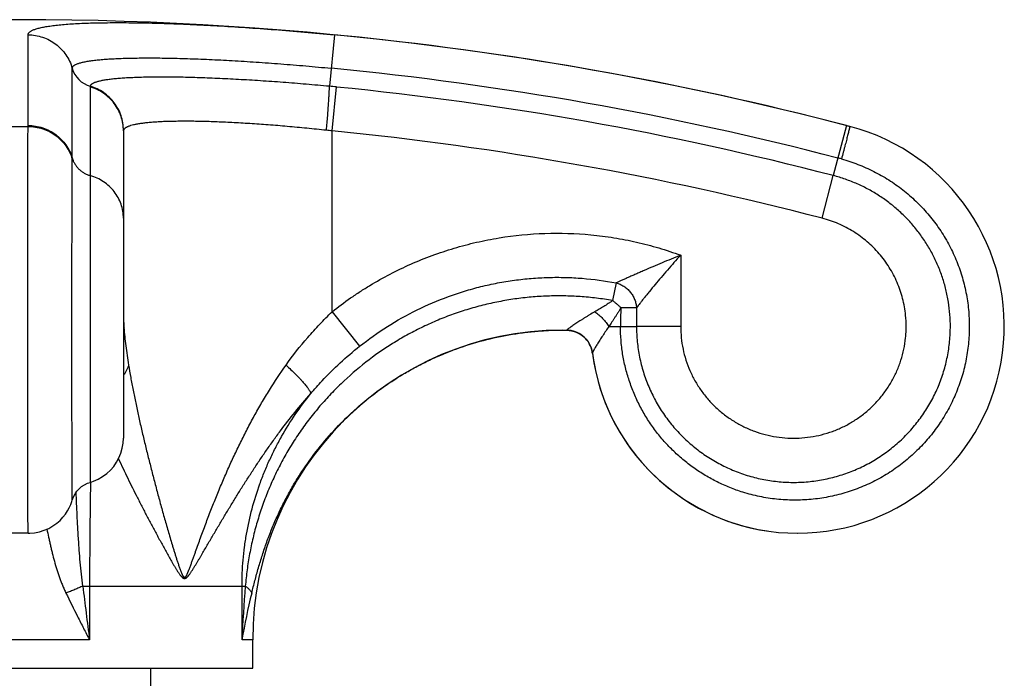
# Model space of a CAD drawing. Units: inches. Extents: x 0.6 to 21.3, y 5.5 to 13.
# Drawn here: x 10.1 to 11.6, y 7.1 to 8.2 of the extents above; entities that cross this region are included whole.
import ezdxf

# ---------------------------------------------------------------- set-up
doc = ezdxf.new("R2010")
doc.units = ezdxf.units.IN
doc.header["$LTSCALE"] = 1.21
doc.header["$MEASUREMENT"] = 0
doc.layers.get('0').update_dxf_attribs({"linetype": 'CONTINUOUS'})

msp = doc.modelspace()

# ---------------------------------------------------------------- linework, layer by layer
at = {"color": 9, "linetype": 'Continuous'}
for p, q in [((10.1255, 7.9892), (10.1255, 8.1274)), ((10.5921, 8.1274), (10.5845, 8.0489)), ((10.1927, 7.9397), (10.1927, 8.0764)), ((10.2202, 8.0489), (10.2201, 8.0479)), ((10.2201, 8.0479), (10.2201, 7.9129)), ((10.5887, 7.9809), (10.5953, 8.0479)), ((10.1, 7.9878), (10.1254, 7.9878)), ((10.2708, 7.9819), (10.2707, 7.9809)), ((10.5887, 7.7055), (10.5887, 7.9809)), ((11.3721, 7.9892), (11.3522, 7.9129)), ((11.3721, 7.9892), (11.3773, 7.9878)), ((11.3773, 7.9878), (11.3774, 7.9878)), ((10.2201, 7.9129), (10.2201, 7.4455)), ((11.3353, 7.8478), (11.3522, 7.9129)), ((11.1197, 7.7915), (11.1197, 7.6831)), ((11.0212, 7.7494), (11.016, 7.7225)), ((11.0524, 7.7116), (11.0286, 7.7116)), ((11.0524, 7.7116), (11.0524, 7.6831)), ((10.5887, 7.7055), (10.6305, 7.6528)), ((11.0104, 7.6831), (11.0524, 7.6831)), ((11.1197, 7.6831), (11.0524, 7.6831)), ((10.2088, 7.2875), (10.4564, 7.2875)), ((10.2192, 7.2875), (10.2192, 7.2054)), ((10.4514, 7.2054), (10.4514, 7.2875)), ((10.2192, 7.2054), (10.0062, 7.2054)), ((10.4677, 7.2054), (10.4514, 7.2054))]:
    msp.add_line(p, q, dxfattribs=at)
at = {"color": 7, "linetype": 'Continuous'}
for p, q in [((10.2707, 7.9809), (10.2707, 7.5128)), ((10.9396, 7.6774), (10.946, 7.6773)), ((10.9463, 7.6773), (10.9499, 7.6771)), ((10.9499, 7.6771), (10.9542, 7.6764)), ((10.9517, 7.6768), (10.9531, 7.6766)), ((10.9531, 7.6766), (10.9576, 7.6755)), ((10.9625, 7.6735), (10.9663, 7.6715)), ((10.9663, 7.6715), (10.9695, 7.6693)), ((10.9695, 7.6693), (10.9695, 7.6693)), ((10.9758, 7.6635), (10.9788, 7.6594)), ((10.9788, 7.6594), (10.9814, 7.655)), ((10.9788, 7.6593), (10.9795, 7.6584)), ((10.9814, 7.655), (10.9833, 7.6503)), ((10.982, 7.6537), (10.9825, 7.6523)), ((10.9851, 7.6425), (10.9859, 7.6371)), ((10.9851, 7.6425), (10.9859, 7.637)), ((10.9859, 7.6371), (10.9904, 7.6132)), ((10.1256, 7.368), (10.0998, 7.368)), ((11.2977, 7.368), (11.2982, 7.368)), ((10.4677, 7.1624), (10.4677, 7.2054)), ((9.7577, 7.1624), (10.4677, 7.1624)), ((10.3127, 7.1314), (10.3127, 7.1624))]:
    msp.add_line(p, q, dxfattribs=at)
for points in [[(10.9542, 7.6764), (10.9584, 7.6752), (10.9625, 7.6735)], [(10.9576, 7.6755), (10.962, 7.6738), (10.9623, 7.6736)], [(10.9695, 7.6693), (10.9722, 7.6671), (10.9758, 7.6635)], [(10.9833, 7.6503), (10.9846, 7.6454), (10.9851, 7.6425)], [(10.9904, 7.6132), (10.9966, 7.5897), (11.0047, 7.5669), (11.0145, 7.5447), (11.026, 7.5233), (11.0391, 7.5029), (11.0538, 7.4835), (11.0699, 7.4653), (11.0873, 7.4484), (11.106, 7.4329), (11.1259, 7.4189), (11.1468, 7.4065), (11.1685, 7.3957), (11.1911, 7.3866), (11.2142, 7.3792), (11.2379, 7.3737), (11.2515, 7.3714)], [(10.2201, 7.4455), (10.2254, 7.4473), (10.2324, 7.4504), (10.2391, 7.4542), (10.2453, 7.4588), (10.2509, 7.464), (10.256, 7.4698), (10.2604, 7.4762), (10.264, 7.4829), (10.2669, 7.4901), (10.269, 7.4975), (10.2703, 7.5051), (10.2707, 7.5128)], [(10.1928, 7.4184), (10.1947, 7.4234), (10.197, 7.4278), (10.1999, 7.4319), (10.2033, 7.4357), (10.2071, 7.439), (10.2113, 7.4417), (10.2158, 7.444), (10.2201, 7.4455)], [(10.1256, 7.368), (10.128, 7.368), (10.1354, 7.3687), (10.1429, 7.3701), (10.1501, 7.3724), (10.157, 7.3754), (10.1634, 7.3791), (10.1691, 7.3832), (10.1742, 7.3876), (10.1786, 7.3923), (10.1824, 7.3971), (10.1857, 7.402), (10.1883, 7.4069), (10.1905, 7.4117), (10.1922, 7.4162), (10.1928, 7.4184)]]:
    msp.add_lwpolyline(points, dxfattribs=at)
for centre, radius, start, end in [((10.1127, 3.1504), 5, 75.3492, 104.6508), ((11.2976, 7.683), 0.315, 187.4007, 75.3522), ((10.9397, 7.2054), 0.472, 90.0758, 180), ((10.9455, 7.6375), 0.0399, 88.8888, 89.231), ((10.9455, 7.6373), 0.04, 82.1958, 88.8856), ((10.9455, 7.6374), 0.0399, 79.5938, 82.1952), ((10.9455, 7.6374), 0.04, 74.4285, 79.5921), ((10.9455, 7.6374), 0.0399, 38.4043, 74.4274), ((10.9454, 7.6374), 0.04, 32.5814, 38.4031), ((10.9455, 7.6374), 0.04, 29.818, 32.5783), ((10.9454, 7.6374), 0.04, 24.7937, 29.8173), ((10.9455, 7.6374), 0.04, 13.8037, 24.7918), ((10.9454, 7.6374), 0.04, 7.3769, 13.8038)]:
    msp.add_arc(centre, radius, start, end, dxfattribs=at)
at = {"color": 9, "linetype": 'Continuous'}
for centre, radius, start, end in [((10.1127, 3.1504), 5, 75.4114, 84.4983), ((10.2311, 8.0873), 0.0399, 195.7502, 254.1222), ((10.1127, 3.1504), 4.9488, 75.4114, 84.4983), ((10.3835, 5.8981), 2.1602, 84.3724, 84.6597), ((10.1127, 3.1504), 4.9211, 75.4114, 84.3722), ((10.0644, 7.9892), 0.061, 358.7204, 359.9927), ((10.5029, 7.2668), 0.7192, 83.1447, 83.8437), ((10.1127, 3.1505), 4.8538, 75.4114, 84.3723), ((9.9854, 7.9397), 0.2073, 359.5908, 359.9984), ((11.2598, 7.5581), 0.3944, 74.5775, 75.405), ((11.7032, 7.6831), 0.6752, 177.5779, 179.9992), ((10.6796, 7.7095), 0.4089, 183.695, 183.9529), ((20.0045, 7.2808), 9.7853, 179.0347, 179.96078), ((16.5516, 8.0475), 6.3881, 186.83291, 187.57493), ((12.5801, 7.1169), 2.1306, 175.4078, 177.6193), ((11.3146, 7.0635), 0.8748, 165.8864, 170.6688)]:
    msp.add_arc(centre, radius, start, end, dxfattribs=at)
for points, knots in [([(10.1255, 8.1274), (10.1255, 8.1277), (10.1256, 8.1285), (10.126, 8.1296), (10.1267, 8.1306), (10.1277, 8.1316), (10.129, 8.1326), (10.1306, 8.1335), (10.1324, 8.1344), (10.1345, 8.1353), (10.1368, 8.1362), (10.1395, 8.137), (10.1424, 8.1377), (10.1456, 8.1385), (10.1491, 8.1392), (10.1542, 8.1401), (10.1613, 8.1412), (10.1705, 8.1423), (10.1808, 8.1433), (10.1921, 8.1441), (10.2044, 8.1448), (10.2176, 8.1453), (10.2317, 8.1457), (10.2467, 8.1459), (10.2625, 8.146), (10.2791, 8.1459), (10.3027, 8.1456), (10.3338, 8.1448), (10.373, 8.1433), (10.4143, 8.1412), (10.4573, 8.1385), (10.5015, 8.1353), (10.5466, 8.1316), (10.5769, 8.1288), (10.5921, 8.1274)], [0, 0, 0, 0, 0.002322, 0.004736, 0.007377, 0.010348, 0.01372, 0.017543, 0.021849, 0.02666, 0.031992, 0.037855, 0.044255, 0.051195, 0.058677, 0.066702, 0.084373, 0.104191, 0.126125, 0.150134, 0.176171, 0.20418, 0.234097, 0.265856, 0.299381, 0.334594, 0.371412, 0.449505, 0.532906, 0.620812, 0.712371, 0.8067, 0.902884, 1, 1, 1, 1]), ([(10.1255, 8.1274), (10.1292, 8.1274), (10.1368, 8.1267), (10.1478, 8.124), (10.1583, 8.1195), (10.1679, 8.1134), (10.1763, 8.1058), (10.1834, 8.097), (10.1891, 8.0872), (10.1917, 8.0801), (10.1927, 8.0764)], [0, 0, 0, 0, 0.125229, 0.250423, 0.375564, 0.500628, 0.625601, 0.750483, 0.875274, 1, 1, 1, 1]), ([(10.1927, 8.0764), (10.1927, 8.0768), (10.1928, 8.0774), (10.1932, 8.0783), (10.1938, 8.0792), (10.1946, 8.08), (10.1957, 8.0809), (10.197, 8.0816), (10.1985, 8.0824), (10.2003, 8.0832), (10.2023, 8.0839), (10.2046, 8.0846), (10.207, 8.0852), (10.2097, 8.0858), (10.2126, 8.0865), (10.217, 8.0872), (10.2229, 8.0881), (10.2308, 8.0891), (10.2395, 8.0899), (10.249, 8.0906), (10.2594, 8.0912), (10.2706, 8.0916), (10.2825, 8.0919), (10.2951, 8.0921), (10.3134, 8.0922), (10.3378, 8.092), (10.3688, 8.0912), (10.402, 8.0899), (10.4369, 8.0881), (10.4732, 8.0859), (10.5106, 8.0832), (10.5488, 8.08), (10.5743, 8.0777), (10.5872, 8.0764)], [0, 0, 0, 0, 0.002321, 0.004736, 0.007376, 0.010344, 0.013713, 0.017532, 0.021834, 0.026643, 0.031971, 0.03783, 0.044225, 0.05116, 0.058638, 0.066658, 0.08432, 0.10413, 0.126058, 0.150064, 0.176098, 0.204105, 0.234023, 0.265783, 0.299312, 0.371355, 0.449464, 0.532884, 0.620807, 0.712378, 0.80671, 0.902891, 1, 1, 1, 1]), ([(10.5845, 8.0489), (10.5727, 8.05), (10.5492, 8.0521), (10.5141, 8.0549), (10.4797, 8.0573), (10.4463, 8.0593), (10.4142, 8.0609), (10.3837, 8.0621), (10.3552, 8.0628), (10.3327, 8.063), (10.3159, 8.0629), (10.3042, 8.0627), (10.2932, 8.0624), (10.2829, 8.062), (10.2733, 8.0615), (10.2645, 8.0609), (10.2564, 8.0602), (10.2491, 8.0593), (10.2426, 8.0584), (10.2377, 8.0575), (10.2342, 8.0567), (10.2319, 8.0561), (10.2297, 8.0555), (10.2278, 8.0549), (10.2261, 8.0542), (10.2246, 8.0535), (10.2234, 8.0528), (10.2223, 8.0521), (10.2214, 8.0513), (10.2208, 8.0506), (10.2204, 8.0497), (10.2202, 8.0492), (10.2202, 8.0489)], [0, 0, 0, 0, 0.096899, 0.1928, 0.28681, 0.378042, 0.465636, 0.548761, 0.626633, 0.698516, 0.732001, 0.763742, 0.79367, 0.821717, 0.847821, 0.871928, 0.893991, 0.913969, 0.931831, 0.947557, 0.954618, 0.961145, 0.967141, 0.97261, 0.977562, 0.982008, 0.985966, 0.989464, 0.992542, 0.995261, 0.997707, 1, 1, 1, 1]), ([(10.2707, 7.9809), (10.2707, 7.9847), (10.2701, 7.9922), (10.2674, 8.0031), (10.263, 8.0135), (10.2569, 8.023), (10.2494, 8.0314), (10.2406, 8.0385), (10.2308, 8.0442), (10.2237, 8.0468), (10.2201, 8.0479)], [0, 0, 0, 0, 0.124767, 0.249559, 0.374413, 0.499346, 0.624373, 0.749497, 0.874709, 1, 1, 1, 1]), ([(10.2708, 7.9819), (10.2708, 7.9857), (10.2702, 7.9932), (10.2675, 8.0041), (10.263, 8.0145), (10.257, 8.024), (10.2494, 8.0324), (10.2407, 8.0395), (10.2309, 8.0452), (10.2238, 8.0479), (10.2202, 8.0489)], [0, 0, 0, 0, 0.124747, 0.249557, 0.374452, 0.499432, 0.624492, 0.749622, 0.874796, 1, 1, 1, 1]), ([(10.58, 7.9819), (10.5803, 7.9856), (10.581, 7.993), (10.5819, 8.0038), (10.5826, 8.014), (10.5833, 8.0234), (10.5838, 8.0318), (10.5842, 8.0379), (10.5844, 8.0422), (10.5845, 8.0448), (10.5845, 8.047), (10.5845, 8.0483), (10.5845, 8.0489)], [0, 0, 0, 0, 0.167202, 0.330007, 0.484212, 0.625824, 0.751185, 0.857053, 0.901804, 0.940703, 0.973506, 1, 1, 1, 1]), ([(10.58, 7.9819), (10.57, 7.983), (10.5502, 7.985), (10.5206, 7.9878), (10.4917, 7.9901), (10.4636, 7.9921), (10.4365, 7.9936), (10.4109, 7.9948), (10.3868, 7.9955), (10.3678, 7.9957), (10.3536, 7.9956), (10.3437, 7.9954), (10.3344, 7.9952), (10.3257, 7.9948), (10.3175, 7.9943), (10.31, 7.9937), (10.303, 7.9929), (10.2968, 7.9921), (10.2911, 7.9912), (10.2862, 7.9902), (10.2825, 7.9892), (10.2799, 7.9884), (10.2782, 7.9878), (10.2767, 7.9871), (10.2753, 7.9864), (10.2741, 7.9858), (10.2731, 7.985), (10.2723, 7.9843), (10.2716, 7.9835), (10.2711, 7.9827), (10.2709, 7.9822), (10.2708, 7.9819)], [0, 0, 0, 0, 0.096251, 0.1914, 0.284599, 0.375007, 0.461805, 0.544204, 0.621457, 0.692867, 0.726181, 0.757802, 0.787662, 0.815699, 0.841857, 0.866085, 0.88834, 0.908586, 0.926799, 0.942963, 0.957082, 0.963381, 0.969181, 0.97449, 0.979321, 0.983693, 0.987631, 0.991171, 0.994363, 0.997276, 1, 1, 1, 1]), ([(10.1256, 7.368), (10.1256, 7.368), (10.1256, 7.368), (10.1256, 7.368), (10.1256, 7.368), (10.1256, 7.3681), (10.1256, 7.3681), (10.1256, 7.3682), (10.1256, 7.3683), (10.1256, 7.3685), (10.1256, 7.3687), (10.1256, 7.369), (10.1256, 7.3693), (10.1255, 7.3696), (10.1255, 7.3702), (10.1255, 7.3709), (10.1255, 7.372), (10.1255, 7.3732), (10.1255, 7.3745), (10.1254, 7.376), (10.1254, 7.3777), (10.1254, 7.3795), (10.1254, 7.3815), (10.1254, 7.3844), (10.1253, 7.3885), (10.1253, 7.3938), (10.1253, 7.3997), (10.1253, 7.4062), (10.1252, 7.4132), (10.1252, 7.4208), (10.1252, 7.4289), (10.1252, 7.4375), (10.1251, 7.45), (10.1251, 7.4668), (10.1251, 7.4882), (10.125, 7.5112), (10.125, 7.5356), (10.125, 7.5612), (10.125, 7.5877), (10.125, 7.6151), (10.125, 7.643), (10.125, 7.6712), (10.125, 7.7088), (10.125, 7.755), (10.125, 7.8082), (10.1251, 7.8574), (10.1251, 7.9009), (10.1252, 7.9329), (10.1253, 7.9547), (10.1253, 7.9678), (10.1254, 7.9786), (10.1254, 7.985), (10.1254, 7.9878)], [0, 0, 0, 0, 0.000012, 0.000037, 0.000078, 0.000136, 0.000209, 0.000298, 0.000525, 0.000816, 0.001171, 0.001591, 0.002075, 0.002623, 0.003236, 0.004654, 0.006327, 0.008256, 0.010438, 0.012874, 0.015562, 0.0185, 0.021686, 0.02512, 0.032723, 0.041293, 0.050812, 0.061261, 0.072619, 0.084862, 0.097966, 0.111904, 0.126648, 0.158432, 0.193059, 0.230249, 0.269699, 0.311087, 0.354079, 0.398324, 0.443462, 0.489127, 0.534948, 0.625569, 0.712383, 0.792574, 0.86354, 0.922979, 0.947757, 0.968963, 0.986424, 1, 1, 1, 1]), ([(10.1254, 7.9878), (10.1292, 7.9878), (10.1368, 7.9872), (10.1478, 7.9845), (10.1583, 7.9801), (10.1678, 7.9742), (10.1763, 7.9668), (10.1834, 7.9582), (10.189, 7.9487), (10.1917, 7.9417), (10.1927, 7.9382)], [0, 0, 0, 0, 0.126563, 0.252937, 0.378938, 0.50441, 0.629254, 0.753433, 0.876979, 1, 1, 1, 1]), ([(10.1255, 7.9892), (10.1292, 7.9892), (10.1368, 7.9886), (10.1478, 7.9859), (10.1583, 7.9816), (10.1678, 7.9756), (10.1763, 7.9683), (10.1834, 7.9597), (10.189, 7.9501), (10.1917, 7.9432), (10.1927, 7.9397)], [0, 0, 0, 0, 0.1266, 0.252985, 0.378978, 0.504431, 0.629251, 0.753414, 0.876959, 1, 1, 1, 1]), ([(11.3773, 7.9878), (11.3773, 7.9878), (11.3773, 7.9878), (11.3773, 7.9878), (11.3773, 7.9878), (11.3773, 7.9878), (11.3773, 7.9877), (11.3773, 7.9877), (11.3773, 7.9876), (11.3772, 7.9875), (11.3772, 7.9873), (11.3772, 7.9871), (11.3771, 7.9869), (11.3771, 7.9867), (11.377, 7.9863), (11.3769, 7.9858), (11.3767, 7.985), (11.3765, 7.9842), (11.3762, 7.9833), (11.376, 7.9822), (11.3757, 7.9811), (11.3753, 7.9794), (11.3747, 7.977), (11.3739, 7.9738), (11.373, 7.9703), (11.372, 7.9665), (11.371, 7.9624), (11.3698, 7.958), (11.3686, 7.9533), (11.3669, 7.9467), (11.3656, 7.9416), (11.3647, 7.9382)], [0, 0, 0, 0, 0.000131, 0.000389, 0.000783, 0.001314, 0.001985, 0.002795, 0.004832, 0.007427, 0.010579, 0.014288, 0.018551, 0.023366, 0.028733, 0.04111, 0.055664, 0.072368, 0.091196, 0.112118, 0.135099, 0.160102, 0.216004, 0.279458, 0.350048, 0.42731, 0.510738, 0.599785, 0.693866, 0.792359, 1, 1, 1, 1]), ([(10.1928, 7.4184), (10.1928, 7.4183), (10.1928, 7.4183), (10.1928, 7.4183), (10.1928, 7.4183), (10.1928, 7.4183), (10.1928, 7.4183), (10.1928, 7.4184), (10.1928, 7.4184), (10.1928, 7.4184), (10.1928, 7.4184), (10.1928, 7.4184), (10.1928, 7.4185), (10.1928, 7.4185), (10.1928, 7.4187), (10.1928, 7.4189), (10.1928, 7.4192), (10.1928, 7.4195), (10.1928, 7.4198), (10.1928, 7.4201), (10.1928, 7.4205), (10.1928, 7.4209), (10.1927, 7.4215), (10.1927, 7.4227), (10.1927, 7.4247), (10.1927, 7.4275), (10.1927, 7.4308), (10.1926, 7.4347), (10.1926, 7.439), (10.1926, 7.4439), (10.1926, 7.4492), (10.1926, 7.4572), (10.1925, 7.4684), (10.1925, 7.483), (10.1925, 7.4993), (10.1925, 7.5171), (10.1924, 7.5362), (10.1924, 7.5566), (10.1924, 7.5779), (10.1924, 7.6001), (10.1924, 7.623), (10.1924, 7.6543), (10.1924, 7.6938), (10.1924, 7.7405), (10.1924, 7.7853), (10.1924, 7.8209), (10.1925, 7.8473), (10.1925, 7.8652), (10.1925, 7.8817), (10.1925, 7.8965), (10.1926, 7.9096), (10.1926, 7.9208), (10.1926, 7.9302), (10.1927, 7.9358), (10.1927, 7.9382)], [0, 0, 0, 0, 0.00001, 0.000017, 0.00002, 0.000024, 0.000032, 0.000043, 0.000058, 0.000077, 0.000126, 0.000192, 0.000273, 0.000371, 0.000614, 0.000921, 0.001728, 0.002227, 0.002791, 0.003418, 0.004109, 0.004863, 0.005681, 0.007507, 0.011917, 0.017331, 0.02374, 0.03113, 0.039484, 0.048789, 0.059026, 0.070174, 0.095112, 0.123407, 0.154831, 0.189131, 0.226033, 0.265236, 0.306425, 0.349264, 0.393406, 0.438491, 0.530019, 0.62087, 0.708092, 0.788852, 0.825981, 0.860537, 0.89224, 0.920838, 0.9461, 0.967825, 0.985837, 1, 1, 1, 1]), ([(10.1927, 7.9397), (10.1932, 7.9381), (10.1943, 7.935), (10.1966, 7.9306), (10.1994, 7.9265), (10.2028, 7.9228), (10.2066, 7.9195), (10.2108, 7.9167), (10.2153, 7.9145), (10.2185, 7.9134), (10.2201, 7.9129)], [0, 0, 0, 0, 0.123402, 0.247192, 0.371427, 0.49617, 0.621432, 0.747191, 0.873415, 1, 1, 1, 1]), ([(11.3647, 7.9382), (11.3732, 7.9359), (11.3857, 7.9318), (11.4019, 7.925), (11.4177, 7.9175), (11.433, 7.9089), (11.4476, 7.8991), (11.4581, 7.8912), (11.4683, 7.8828), (11.478, 7.874), (11.4873, 7.8646), (11.499, 7.8516), (11.5124, 7.8342), (11.5264, 7.8119), (11.538, 7.7882), (11.5473, 7.7636), (11.554, 7.7381), (11.5582, 7.7121), (11.5595, 7.6902), (11.5593, 7.6726), (11.5584, 7.6595), (11.5569, 7.6464), (11.5548, 7.6335), (11.552, 7.6206), (11.5486, 7.6079), (11.5445, 7.5954), (11.5398, 7.5831), (11.5345, 7.571), (11.5287, 7.5592), (11.5222, 7.5478), (11.5129, 7.5329), (11.4998, 7.5153), (11.4821, 7.4958), (11.4626, 7.4781), (11.4414, 7.4624), (11.4188, 7.4489), (11.3949, 7.4378), (11.3742, 7.4305), (11.3573, 7.4259), (11.3444, 7.4231), (11.3315, 7.4209), (11.3184, 7.4194), (11.3053, 7.4185), (11.2877, 7.4182), (11.2658, 7.4194), (11.2398, 7.4235), (11.2228, 7.4279), (11.2144, 7.4305)], [0, 0, 0, 0, 0.031246, 0.046874, 0.062502, 0.093748, 0.109376, 0.125004, 0.140632, 0.156259, 0.171887, 0.187515, 0.218761, 0.250007, 0.281253, 0.3125, 0.343746, 0.374992, 0.406238, 0.421866, 0.437493, 0.453121, 0.468749, 0.484377, 0.500005, 0.515633, 0.531261, 0.546889, 0.562516, 0.578144, 0.593772, 0.625018, 0.656264, 0.68751, 0.718757, 0.750003, 0.781249, 0.812495, 0.828123, 0.84375, 0.859378, 0.875006, 0.890634, 0.906262, 0.937508, 0.968754, 1, 1, 1, 1]), ([(10.2707, 7.8478), (10.2707, 7.8515), (10.2701, 7.8588), (10.2674, 7.8694), (10.263, 7.8795), (10.2569, 7.8887), (10.2494, 7.8969), (10.2406, 7.9039), (10.2308, 7.9093), (10.2237, 7.9119), (10.2201, 7.9129)], [0, 0, 0, 0, 0.123389, 0.246985, 0.370987, 0.495538, 0.620726, 0.746573, 0.873031, 1, 1, 1, 1]), ([(11.5305, 7.6866), (11.5304, 7.6931), (11.5296, 7.7059), (11.527, 7.7251), (11.5228, 7.744), (11.517, 7.7625), (11.5098, 7.7805), (11.5012, 7.7978), (11.4911, 7.8143), (11.4797, 7.83), (11.4672, 7.8447), (11.4534, 7.8583), (11.4386, 7.8708), (11.4228, 7.882), (11.4062, 7.8919), (11.3888, 7.9004), (11.3708, 7.9075), (11.3585, 7.9113), (11.3522, 7.9129)], [0, 0, 0, 0, 0.0625, 0.125, 0.1875, 0.249999, 0.312499, 0.374999, 0.437499, 0.499999, 0.562499, 0.624999, 0.6875, 0.749999, 0.8125, 0.874999, 0.937501, 1, 1, 1, 1]), ([(11.4624, 7.7001), (11.4619, 7.7044), (11.4607, 7.713), (11.457, 7.7299), (11.45, 7.7504), (11.4399, 7.7696), (11.4302, 7.7839), (11.4221, 7.794), (11.4133, 7.8035), (11.4038, 7.8123), (11.3936, 7.8203), (11.3829, 7.8276), (11.3716, 7.834), (11.3599, 7.8396), (11.3478, 7.8442), (11.3395, 7.8467), (11.3353, 7.8478)], [0, 0, 0, 0, 0.062511, 0.125022, 0.249954, 0.374886, 0.437397, 0.499909, 0.56242, 0.624931, 0.687443, 0.749955, 0.812466, 0.874976, 0.937492, 1, 1, 1, 1]), ([(10.5887, 7.7055), (10.5979, 7.7127), (10.612, 7.7232), (10.6314, 7.7363), (10.6513, 7.7487), (10.6768, 7.7631), (10.7085, 7.7783), (10.7411, 7.7915), (10.7744, 7.8026), (10.8084, 7.8116), (10.8544, 7.8206), (10.9128, 7.8263), (10.9715, 7.8245), (11.0179, 7.8186), (11.0524, 7.8119), (11.0864, 7.803), (11.1087, 7.7956), (11.1197, 7.7915)], [0, 0, 0, 0, 0.062507, 0.093766, 0.125023, 0.18753, 0.250038, 0.312546, 0.375054, 0.437561, 0.500069, 0.62502, 0.74997, 0.812478, 0.874985, 0.937493, 1, 1, 1, 1]), ([(11.1197, 7.7915), (11.1149, 7.7896), (11.1054, 7.7857), (11.0913, 7.7799), (11.0775, 7.7741), (11.0663, 7.7693), (11.0576, 7.7655), (11.0513, 7.7628), (11.0453, 7.7601), (11.0396, 7.7576), (11.0342, 7.7552), (11.0293, 7.753), (11.025, 7.7511), (11.0224, 7.7499), (11.0212, 7.7494)], [0, 0, 0, 0, 0.144219, 0.287072, 0.427212, 0.563121, 0.628888, 0.69277, 0.754349, 0.81305, 0.868143, 0.918643, 0.963182, 1, 1, 1, 1]), ([(11.1197, 7.7915), (11.1162, 7.7878), (11.1095, 7.7803), (11.0996, 7.7691), (11.09, 7.758), (11.0808, 7.7471), (11.0736, 7.7383), (11.0681, 7.7315), (11.0643, 7.7268), (11.0608, 7.7224), (11.0568, 7.7173), (11.0541, 7.7138), (11.0524, 7.7116)], [0, 0, 0, 0, 0.145298, 0.289222, 0.430352, 0.567018, 0.696968, 0.758435, 0.816801, 0.871301, 0.92093, 1, 1, 1, 1]), ([(10.6305, 7.6528), (10.6441, 7.6635), (10.6723, 7.6836), (10.7177, 7.709), (10.7575, 7.726), (10.7903, 7.737), (10.8153, 7.744), (10.8406, 7.7495), (10.8663, 7.7537), (10.8921, 7.7565), (10.918, 7.7579), (10.9439, 7.758), (10.9785, 7.7561), (11.0042, 7.7526), (11.0212, 7.7494)], [0, 0, 0, 0, 0.124979, 0.249956, 0.374934, 0.437445, 0.499956, 0.562467, 0.624979, 0.68749, 0.750001, 0.812513, 0.875023, 1, 1, 1, 1]), ([(11.0212, 7.7494), (11.0233, 7.7488), (11.0274, 7.7474), (11.0332, 7.7443), (11.0384, 7.7403), (11.043, 7.7356), (11.0468, 7.7302), (11.0497, 7.7243), (11.0516, 7.7181), (11.0523, 7.7138), (11.0524, 7.7116)], [0, 0, 0, 0, 0.123702, 0.248473, 0.374032, 0.5, 0.625969, 0.751527, 0.876298, 1, 1, 1, 1]), ([(11.016, 7.7225), (11.0079, 7.7239), (10.9914, 7.7263), (10.9666, 7.7287), (10.9416, 7.7298), (10.9167, 7.7295), (10.8918, 7.7279), (10.867, 7.7251), (10.8424, 7.7209), (10.818, 7.7155), (10.794, 7.7088), (10.7703, 7.7009), (10.7471, 7.6917), (10.7244, 7.6813), (10.7023, 7.6698), (10.6736, 7.653), (10.6395, 7.6291), (10.608, 7.6019), (10.5846, 7.5782), (10.568, 7.5596), (10.5524, 7.5402), (10.5378, 7.5199), (10.5243, 7.4989), (10.512, 7.4773), (10.5008, 7.455), (10.4907, 7.4322), (10.4819, 7.4088), (10.4756, 7.3891), (10.4711, 7.3731), (10.4681, 7.361), (10.4654, 7.3488), (10.463, 7.3366), (10.4609, 7.3244), (10.4591, 7.3121), (10.4576, 7.2998), (10.4568, 7.2916), (10.4564, 7.2875)], [0, 0, 0, 0, 0.031269, 0.06254, 0.09381, 0.12508, 0.15635, 0.18762, 0.21889, 0.25016, 0.28143, 0.3127, 0.34397, 0.37524, 0.406509, 0.437779, 0.500296, 0.562811, 0.594078, 0.625345, 0.65661, 0.687874, 0.719135, 0.750393, 0.781647, 0.812894, 0.844135, 0.875364, 0.890975, 0.906582, 0.922183, 0.937778, 0.953363, 0.968935, 0.984485, 1, 1, 1, 1]), ([(11.016, 7.7225), (11.015, 7.7216), (11.0133, 7.7205), (11.011, 7.7189), (11.0088, 7.7175), (11.0059, 7.7157), (11.0025, 7.7136), (10.999, 7.7115), (10.9945, 7.7088), (10.9911, 7.7068), (10.9889, 7.7055)], [0, 0, 0, 0, 0.127672, 0.191304, 0.254773, 0.381171, 0.506823, 0.631654, 0.75555, 1, 1, 1, 1]), ([(11.0286, 7.7116), (11.0279, 7.7103), (11.0264, 7.7079), (11.0242, 7.7042), (11.0219, 7.7006), (11.0196, 7.697), (11.0173, 7.6934), (11.0142, 7.6888), (11.0119, 7.6854), (11.0104, 7.6831)], [0, 0, 0, 0, 0.127844, 0.255113, 0.38171, 0.507518, 0.632421, 0.756278, 1, 1, 1, 1]), ([(11.016, 7.7225), (11.0171, 7.7216), (11.0188, 7.7203), (11.0209, 7.7185), (11.0225, 7.7172), (11.0241, 7.7158), (11.0261, 7.714), (11.0276, 7.7126), (11.0286, 7.7116)], [0, 0, 0, 0, 0.25147, 0.377679, 0.503719, 0.629291, 0.754099, 1, 1, 1, 1]), ([(10.2707, 7.7055), (10.2707, 7.7036), (10.2708, 7.6962), (10.2711, 7.6888), (10.2715, 7.6832)], [0, 0, 0, 0, 0.245317, 1, 1, 1, 1]), ([(10.5185, 7.6242), (10.5288, 7.6388), (10.5455, 7.6599), (10.5696, 7.6864), (10.5823, 7.6992), (10.5887, 7.7055)], [0, 0, 0, 0, 0.498764, 0.749194, 1, 1, 1, 1]), ([(10.9889, 7.7055), (10.9862, 7.7039), (10.9823, 7.7016), (10.9771, 7.6984), (10.9734, 7.6961), (10.9698, 7.6938), (10.9663, 7.6916), (10.9629, 7.6894), (10.9598, 7.6874), (10.9569, 7.6854), (10.9542, 7.6836), (10.9518, 7.6819), (10.9498, 7.6805), (10.9485, 7.6795), (10.9477, 7.6789), (10.9474, 7.6786), (10.9471, 7.6784), (10.9468, 7.6782), (10.9466, 7.678), (10.9464, 7.6779), (10.9463, 7.6777), (10.9462, 7.6776), (10.9461, 7.6775), (10.946, 7.6775), (10.946, 7.6774), (10.946, 7.6774), (10.946, 7.6774), (10.946, 7.6774), (10.946, 7.6774), (10.946, 7.6773)], [0, 0, 0, 0, 0.180386, 0.268114, 0.353825, 0.437174, 0.517769, 0.595111, 0.668612, 0.737506, 0.800911, 0.857789, 0.906856, 0.946783, 0.955183, 0.962905, 0.969926, 0.976223, 0.981782, 0.986592, 0.990646, 0.993937, 0.996464, 0.997443, 0.998236, 0.998851, 0.999308, 0.999657, 1, 1, 1, 1]), ([(10.9889, 7.7055), (10.991, 7.704), (10.9951, 7.7008), (11.0008, 7.6953), (11.006, 7.6894), (11.009, 7.6852), (11.0104, 7.6831)], [0, 0, 0, 0, 0.248395, 0.503061, 0.756171, 1, 1, 1, 1]), ([(11.1197, 7.6831), (11.1197, 7.6773), (11.1203, 7.6658), (11.1229, 7.6486), (11.1273, 7.6318), (11.1335, 7.6156), (11.1412, 7.6001), (11.1505, 7.5854), (11.1612, 7.5718), (11.1732, 7.5593), (11.1865, 7.5481), (11.2008, 7.5383), (11.216, 7.5299), (11.2319, 7.5231), (11.2485, 7.518), (11.2655, 7.5145), (11.2827, 7.5127), (11.3001, 7.5127), (11.3174, 7.5144), (11.3344, 7.5178), (11.3509, 7.5229), (11.3669, 7.5296), (11.3821, 7.538), (11.3964, 7.5478), (11.4097, 7.559), (11.4217, 7.5715), (11.4324, 7.5851), (11.4417, 7.5998), (11.4481, 7.6128), (11.4525, 7.6235), (11.4562, 7.6344), (11.4599, 7.6484), (11.4622, 7.6626), (11.4631, 7.6742), (11.4634, 7.6857), (11.4629, 7.6944), (11.4624, 7.7001)], [0, 0, 0, 0, 0.031249, 0.062498, 0.093747, 0.124996, 0.156246, 0.187495, 0.218744, 0.249994, 0.281243, 0.312493, 0.343742, 0.374992, 0.406241, 0.437491, 0.468741, 0.49999, 0.53124, 0.562489, 0.593739, 0.624988, 0.656238, 0.687487, 0.718737, 0.749986, 0.781235, 0.812484, 0.843734, 0.859363, 0.874993, 0.906242, 0.937491, 0.953121, 0.968751, 1, 1, 1, 1]), ([(10.2716, 7.6813), (10.2719, 7.6767), (10.2727, 7.6674), (10.2743, 7.6533), (10.2763, 7.6389), (10.2778, 7.6291), (10.2786, 7.6242)], [0, 0, 0, 0, 0.239714, 0.486302, 0.73977, 1, 1, 1, 1]), ([(11.0104, 7.6831), (11.0087, 7.6807), (11.0055, 7.676), (11.0016, 7.6701), (10.9987, 7.6656), (10.9966, 7.6624), (10.9946, 7.6593), (10.9928, 7.6563), (10.9912, 7.6536), (10.9897, 7.6511), (10.9885, 7.6491), (10.9877, 7.6477), (10.9872, 7.6468), (10.9867, 7.6459), (10.9863, 7.6451), (10.9859, 7.6444), (10.9856, 7.6439), (10.9854, 7.6434), (10.9853, 7.6431), (10.9852, 7.643), (10.9852, 7.6428), (10.9851, 7.6427), (10.9851, 7.6426), (10.9851, 7.6426), (10.9851, 7.6425)], [0, 0, 0, 0, 0.18305, 0.357877, 0.441339, 0.521627, 0.59821, 0.670511, 0.737847, 0.79947, 0.854505, 0.879268, 0.902044, 0.922718, 0.941176, 0.957302, 0.970984, 0.982141, 0.986752, 0.990708, 0.994004, 0.996643, 0.998633, 1, 1, 1, 1]), ([(11.2144, 7.4305), (11.2077, 7.4326), (11.1945, 7.4373), (11.1753, 7.4459), (11.1569, 7.4559), (11.1393, 7.4674), (11.1227, 7.4803), (11.1071, 7.4944), (11.0927, 7.5097), (11.0795, 7.5261), (11.0677, 7.5434), (11.0573, 7.5617), (11.0484, 7.5807), (11.041, 7.6004), (11.0352, 7.6206), (11.031, 7.6412), (11.0285, 7.6621), (11.028, 7.6761), (11.028, 7.6831)], [0, 0, 0, 0, 0.0625, 0.125, 0.1875, 0.25, 0.3125, 0.375, 0.4375, 0.5, 0.5625, 0.625, 0.6875, 0.75, 0.8125, 0.874999, 0.937501, 1, 1, 1, 1]), ([(11.0524, 7.6831), (11.0524, 7.6753), (11.0532, 7.6596), (11.0567, 7.6363), (11.0615, 7.6173), (11.0665, 7.6024), (11.0723, 7.5879), (11.0808, 7.5702), (11.093, 7.5501), (11.1072, 7.5313), (11.1205, 7.5169), (11.132, 7.5062), (11.1409, 7.4986), (11.1503, 7.4914), (11.1599, 7.4848), (11.1699, 7.4786), (11.1802, 7.4729), (11.1907, 7.4677), (11.2015, 7.463), (11.2125, 7.4588), (11.2274, 7.454), (11.2465, 7.4494), (11.2698, 7.4461), (11.2933, 7.4451), (11.3168, 7.4464), (11.3401, 7.45), (11.3629, 7.4559), (11.3813, 7.4626), (11.3956, 7.469), (11.4061, 7.4744), (11.4163, 7.4802), (11.4261, 7.4866), (11.4357, 7.4934), (11.4449, 7.5007), (11.4538, 7.5084), (11.4622, 7.5166), (11.4703, 7.5252), (11.4804, 7.5371), (11.492, 7.553), (11.5039, 7.5733), (11.5138, 7.5946), (11.5214, 7.6169), (11.5269, 7.6398), (11.53, 7.6631), (11.5306, 7.6788), (11.5305, 7.6866)], [0, 0, 0, 0, 0.031247, 0.062493, 0.09374, 0.109368, 0.124996, 0.156243, 0.187489, 0.218736, 0.249983, 0.265611, 0.281239, 0.296867, 0.312495, 0.328123, 0.343751, 0.35938, 0.375008, 0.390636, 0.406264, 0.437511, 0.468758, 0.500005, 0.531252, 0.562499, 0.593745, 0.624992, 0.64062, 0.656248, 0.671877, 0.687505, 0.703133, 0.718761, 0.734389, 0.750017, 0.765645, 0.781273, 0.81252, 0.843767, 0.875013, 0.90626, 0.937507, 0.968753, 1, 1, 1, 1]), ([(10.5562, 7.5807), (10.5618, 7.5873), (10.5761, 7.6035), (10.6006, 7.6279), (10.6204, 7.6447), (10.6305, 7.6528)], [0, 0, 0, 0, 0.249808, 0.624781, 1, 1, 1, 1]), ([(10.2786, 7.6242), (10.2782, 7.6228), (10.2774, 7.6202), (10.2757, 7.6162), (10.2735, 7.6123), (10.2717, 7.6099), (10.2708, 7.6086)], [0, 0, 0, 0, 0.236766, 0.481773, 0.735949, 1, 1, 1, 1]), ([(10.2786, 7.6242), (10.2796, 7.6179), (10.2818, 7.6051), (10.2854, 7.5859), (10.2894, 7.5663), (10.2937, 7.5465), (10.2982, 7.5265), (10.303, 7.5063), (10.308, 7.4859), (10.3132, 7.4653), (10.3185, 7.4447), (10.3241, 7.4239), (10.3288, 7.4065), (10.3327, 7.3926), (10.3357, 7.3821), (10.3387, 7.3717), (10.3418, 7.3612), (10.3444, 7.3524), (10.3465, 7.3454), (10.3481, 7.3402), (10.3498, 7.335), (10.3514, 7.3297), (10.3528, 7.3254), (10.354, 7.3219), (10.3548, 7.3193), (10.3557, 7.3167), (10.3566, 7.3141), (10.3574, 7.312), (10.358, 7.3103), (10.3585, 7.3091), (10.359, 7.3078), (10.3595, 7.3066), (10.3601, 7.3054), (10.3606, 7.3044), (10.361, 7.3036), (10.3613, 7.3031), (10.3617, 7.3025), (10.362, 7.302), (10.3624, 7.3017), (10.3626, 7.3014), (10.3629, 7.3012), (10.3631, 7.3011), (10.3634, 7.301), (10.3636, 7.3009), (10.364, 7.3009), (10.3644, 7.3009), (10.3649, 7.3012), (10.3653, 7.3016), (10.3657, 7.302), (10.3661, 7.3025), (10.3666, 7.3032), (10.3671, 7.3042), (10.3677, 7.3054), (10.3683, 7.3066), (10.3688, 7.3078), (10.3693, 7.3091), (10.3699, 7.3103), (10.3705, 7.312), (10.3714, 7.3141), (10.3723, 7.3167), (10.3733, 7.3193), (10.3742, 7.3219), (10.3755, 7.3254), (10.377, 7.3297), (10.3789, 7.335), (10.3814, 7.3419), (10.3845, 7.3507), (10.3883, 7.3612), (10.3922, 7.3717), (10.3961, 7.3822), (10.4, 7.3926), (10.4041, 7.4031), (10.4082, 7.4135), (10.4138, 7.4274), (10.421, 7.4448), (10.4299, 7.4654), (10.4393, 7.486), (10.4491, 7.5064), (10.4593, 7.5266), (10.47, 7.5467), (10.4812, 7.5665), (10.497, 7.5926), (10.5096, 7.6117), (10.5185, 7.6242)], [0, 0, 0, 0, 0.027601, 0.055782, 0.084475, 0.11362, 0.143165, 0.173062, 0.203268, 0.233745, 0.264462, 0.295389, 0.326499, 0.342115, 0.357768, 0.373454, 0.38917, 0.404913, 0.412792, 0.420675, 0.428561, 0.436447, 0.44433, 0.448269, 0.452205, 0.456137, 0.460061, 0.463974, 0.465925, 0.46787, 0.469808, 0.471736, 0.473649, 0.475542, 0.476477, 0.477401, 0.47831, 0.479201, 0.480066, 0.480486, 0.480894, 0.481289, 0.481672, 0.482047, 0.482416, 0.483159, 0.483939, 0.48477, 0.48564, 0.486538, 0.487454, 0.489325, 0.491229, 0.493155, 0.495095, 0.497046, 0.499005, 0.50097, 0.504913, 0.508869, 0.512835, 0.516809, 0.520787, 0.528758, 0.536743, 0.544738, 0.560753, 0.576795, 0.59286, 0.608944, 0.625047, 0.641167, 0.657303, 0.673456, 0.705807, 0.73822, 0.770696, 0.803235, 0.835841, 0.868517, 0.901268, 0.934097, 1, 1, 1, 1]), ([(10.5185, 7.6242), (10.521, 7.6219), (10.5259, 7.6173), (10.5328, 7.6105), (10.5382, 7.605), (10.5421, 7.6008), (10.5447, 7.5978), (10.5471, 7.595), (10.5492, 7.5924), (10.5508, 7.5903), (10.552, 7.5887), (10.5529, 7.5873), (10.554, 7.5856), (10.5549, 7.584), (10.5555, 7.5829), (10.5558, 7.5821), (10.556, 7.5814), (10.5562, 7.5809), (10.5562, 7.5807)], [0, 0, 0, 0, 0.177117, 0.345783, 0.502277, 0.574873, 0.64317, 0.706804, 0.765445, 0.818801, 0.843419, 0.866626, 0.908721, 0.944964, 0.960885, 0.975347, 0.988372, 1, 1, 1, 1]), ([(10.2632, 7.4814), (10.2655, 7.4765), (10.2701, 7.4666), (10.2773, 7.4517), (10.2846, 7.4369), (10.2921, 7.422), (10.2985, 7.4096), (10.3036, 7.3996), (10.3075, 7.3922), (10.3115, 7.3847), (10.3154, 7.3772), (10.3194, 7.3698), (10.3234, 7.3623), (10.3275, 7.3549), (10.3316, 7.3474), (10.3357, 7.34), (10.3398, 7.3326), (10.3433, 7.3264), (10.3461, 7.3215), (10.3483, 7.3179), (10.3505, 7.3143), (10.3523, 7.3113), (10.3538, 7.309), (10.355, 7.3072), (10.3562, 7.3056), (10.3572, 7.3042), (10.358, 7.3031), (10.3587, 7.3024), (10.3593, 7.3017), (10.36, 7.301), (10.3606, 7.3005), (10.3611, 7.3001), (10.3615, 7.2998), (10.3619, 7.2996), (10.3623, 7.2994), (10.3627, 7.2993), (10.3631, 7.2992), (10.3636, 7.2992), (10.364, 7.2992), (10.3644, 7.2992), (10.3648, 7.2993), (10.3652, 7.2994), (10.3657, 7.2995), (10.3661, 7.2997), (10.3664, 7.3), (10.3668, 7.3003), (10.3673, 7.3007), (10.3679, 7.3012), (10.3686, 7.3019), (10.3693, 7.3026), (10.3699, 7.3034), (10.3705, 7.3042), (10.3712, 7.305), (10.372, 7.3061), (10.373, 7.3075), (10.3741, 7.3092), (10.3753, 7.311), (10.3764, 7.3128), (10.3776, 7.3146), (10.379, 7.317), (10.3809, 7.32), (10.3831, 7.3237), (10.3853, 7.3273), (10.3875, 7.331), (10.3896, 7.3347), (10.3925, 7.3397), (10.3962, 7.3458), (10.4005, 7.3533), (10.4049, 7.3607), (10.4093, 7.3682), (10.4137, 7.3757), (10.4181, 7.3831), (10.4225, 7.3906), (10.427, 7.3981), (10.433, 7.408), (10.4406, 7.4205), (10.4498, 7.4354), (10.4593, 7.4503), (10.4689, 7.4651), (10.4787, 7.4799), (10.4888, 7.4947), (10.4992, 7.5093), (10.5134, 7.5288), (10.5321, 7.5529), (10.548, 7.5715), (10.5562, 7.5807)], [0, 0, 0, 0, 0.029613, 0.059469, 0.089535, 0.119778, 0.150171, 0.165417, 0.180691, 0.195991, 0.211314, 0.226658, 0.242019, 0.257396, 0.272783, 0.288176, 0.303568, 0.318948, 0.326626, 0.334291, 0.341935, 0.349543, 0.353327, 0.357091, 0.360826, 0.364521, 0.366348, 0.368154, 0.369935, 0.371688, 0.373406, 0.374251, 0.375085, 0.375904, 0.376702, 0.377483, 0.378255, 0.379024, 0.37979, 0.380556, 0.381325, 0.382103, 0.382892, 0.383697, 0.384523, 0.38537, 0.386233, 0.387977, 0.389744, 0.391537, 0.393356, 0.395196, 0.397051, 0.398917, 0.402674, 0.40646, 0.410268, 0.414091, 0.417926, 0.421772, 0.429485, 0.437222, 0.444976, 0.452743, 0.460522, 0.468311, 0.483912, 0.499542, 0.515198, 0.530877, 0.54658, 0.562306, 0.578056, 0.59383, 0.60963, 0.641311, 0.673108, 0.705032, 0.737094, 0.769308, 0.801686, 0.83424, 0.866982, 0.933065, 1, 1, 1, 1]), ([(10.4514, 7.2875), (10.4514, 7.2941), (10.4517, 7.3073), (10.4529, 7.3271), (10.4551, 7.3469), (10.4591, 7.373), (10.4662, 7.4054), (10.4761, 7.437), (10.4855, 7.4617), (10.4934, 7.4799), (10.5021, 7.4977), (10.5146, 7.5211), (10.5321, 7.5492), (10.5479, 7.5704), (10.5562, 7.5807)], [0, 0, 0, 0, 0.062511, 0.125028, 0.187542, 0.250053, 0.375046, 0.500034, 0.56254, 0.625045, 0.687549, 0.750051, 0.875026, 1, 1, 1, 1]), ([(10.2088, 7.2875), (10.208, 7.2935), (10.2066, 7.3057), (10.2049, 7.3239), (10.2037, 7.339), (10.2029, 7.351), (10.2021, 7.363), (10.2012, 7.3779), (10.2003, 7.3955), (10.1995, 7.413), (10.199, 7.4246), (10.1987, 7.4303)], [0, 0, 0, 0, 0.128174, 0.255845, 0.382828, 0.445991, 0.508893, 0.633825, 0.757443, 0.879564, 1, 1, 1, 1]), ([(10.1542, 7.3742), (10.155, 7.3702), (10.1563, 7.3641), (10.1581, 7.356), (10.1595, 7.3498), (10.1609, 7.3437), (10.1629, 7.3355), (10.1655, 7.3252), (10.1684, 7.3149), (10.1711, 7.3068), (10.1732, 7.3007), (10.1754, 7.2947), (10.1779, 7.2887), (10.1805, 7.2827), (10.1823, 7.2788), (10.1832, 7.2769)], [0, 0, 0, 0, 0.121898, 0.18327, 0.24491, 0.306806, 0.368943, 0.49386, 0.619561, 0.682669, 0.745916, 0.80929, 0.87278, 0.93636, 1, 1, 1, 1]), ([(10.2088, 7.2875), (10.2069, 7.2865), (10.2028, 7.2847), (10.1966, 7.282), (10.19, 7.2794), (10.1855, 7.2777), (10.1832, 7.2769)], [0, 0, 0, 0, 0.234911, 0.481635, 0.737571, 1, 1, 1, 1]), ([(10.1832, 7.2769), (10.189, 7.2649), (10.1978, 7.247), (10.21, 7.2232), (10.2161, 7.2113), (10.2192, 7.2054)], [0, 0, 0, 0, 0.498183, 0.748696, 1, 1, 1, 1]), ([(10.4564, 7.2875), (10.4576, 7.2866), (10.4593, 7.2853), (10.4614, 7.2834), (10.4627, 7.2821), (10.4639, 7.2808), (10.4651, 7.2791), (10.4659, 7.2778), (10.4662, 7.2769)], [0, 0, 0, 0, 0.30433, 0.442634, 0.571651, 0.691533, 0.802584, 1, 1, 1, 1])]:
    msp.add_open_spline(points, degree=3, knots=knots, dxfattribs=at)
at = {"color": 7, "linetype": 'Continuous'}
msp.add_open_spline([(10.4662, 7.2769), (10.467, 7.28), (10.4686, 7.2863), (10.4711, 7.2958), (10.4737, 7.3055), (10.4764, 7.3152), (10.4793, 7.325), (10.4824, 7.3348), (10.4856, 7.3446), (10.4902, 7.3576), (10.4964, 7.3738), (10.5046, 7.393), (10.5136, 7.4118), (10.5234, 7.4304), (10.534, 7.4486), (10.5492, 7.4722), (10.5701, 7.5006), (10.598, 7.5323), (10.6287, 7.5615), (10.6618, 7.5879), (10.6913, 7.6073), (10.7159, 7.6212), (10.7348, 7.6308), (10.7541, 7.6396), (10.7803, 7.6501), (10.8139, 7.661), (10.8484, 7.6689), (10.8763, 7.6733), (10.8973, 7.6756), (10.9185, 7.6771), (10.9326, 7.6774), (10.9396, 7.6774)], degree=3, knots=[0, 0, 0, 0, 0.014416, 0.02909, 0.043989, 0.059067, 0.07427, 0.089547, 0.104879, 0.120262, 0.151157, 0.182198, 0.213351, 0.244588, 0.275889, 0.307235, 0.370017, 0.432894, 0.495829, 0.558802, 0.621797, 0.653308, 0.684822, 0.716338, 0.747857, 0.810881, 0.873908, 0.90543, 0.936952, 0.968477, 1, 1, 1, 1], dxfattribs=at)

doc.saveas('drawing.dxf')
